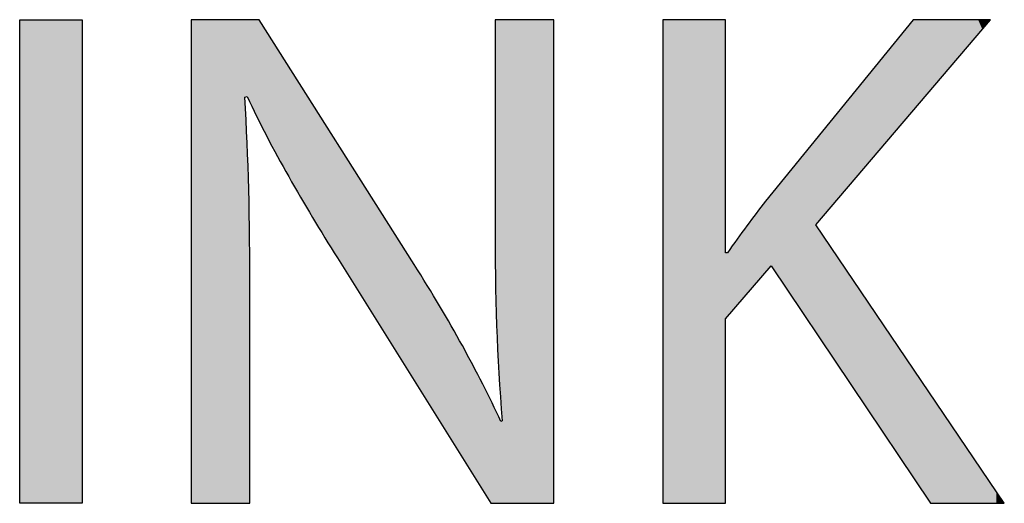
# Model space of a CAD drawing. Extents: x -19.9 to 25, y -2.2 to 13.2.
# Drawn here: x 22.3 to 25, y 4 to 5.3 of the extents above; entities that cross this region are included whole.
import ezdxf

# ---------------------------------------------------------------- set-up
doc = ezdxf.new("R2010")
doc.units = 0
doc.layers.get('0').update_dxf_attribs({"linetype": 'CONTINUOUS'})

# ---------------------------------------------------------------- blocks, each defined once
blk = doc.blocks.new('*U90')
at = {"color": 7}
for points in [[(22.2544, 4.0153), (22.2544, 5.3482), (22.4265, 4.0153)], [(22.4265, 4.0153), (22.2544, 5.3482), (22.4265, 5.3482)]]:
    blk.add_solid(points, dxfattribs=at)
blk = doc.blocks.new('*U91')
at = {"color": 7}
for points in [[(22.727, 4.0153), (22.727, 5.3482), (22.734, 4.0153)], [(22.734, 4.0153), (22.727, 5.3482), (22.734, 5.3482)], [(22.734, 4.0153), (22.734, 5.3482), (22.7351, 4.0153)], [(22.7351, 4.0153), (22.734, 5.3482), (22.7351, 5.3482)], [(22.7351, 4.0153), (22.7351, 5.3482), (22.7524, 4.0153)], [(22.7524, 4.0153), (22.7351, 5.3482), (22.7524, 5.3482)], [(22.7524, 4.0153), (22.7524, 5.3482), (22.7564, 4.0153)], [(22.7564, 4.0153), (22.7524, 5.3482), (22.7564, 5.3482)], [(22.7564, 4.0153), (22.7564, 5.3482), (22.8081, 4.0153)], [(22.8081, 4.0153), (22.7564, 5.3482), (22.8081, 5.3482)], [(22.8081, 4.0153), (22.8081, 5.3482), (22.8209, 4.0153)], [(22.8209, 4.0153), (22.8081, 5.3482), (22.8209, 5.3482)], [(22.8209, 4.0153), (22.8209, 5.3482), (22.8638, 4.0153)], [(22.8638, 4.0153), (22.8209, 5.3482), (22.8638, 5.3482)], [(22.8638, 4.0153), (22.8638, 5.3482), (22.8753, 4.0153)], [(22.8753, 4.0153), (22.8638, 5.3482), (22.8753, 5.3482)], [(22.8753, 5.1346), (22.8753, 5.3482), (22.8813, 5.1366)], [(22.8813, 5.1366), (22.8753, 5.3482), (22.8813, 5.3482)], [(22.8813, 5.1366), (22.8813, 5.3482), (22.8822, 5.1347)], [(22.8822, 5.1347), (22.8813, 5.3482), (22.8822, 5.3482)], [(22.8822, 5.1347), (22.8822, 5.3482), (22.8855, 5.128)], [(22.8855, 5.128), (22.8822, 5.3482), (22.8855, 5.3482)], [(22.8855, 5.128), (22.8855, 5.3482), (22.886, 5.1271)], [(22.886, 5.1271), (22.8855, 5.3482), (22.886, 5.3482)], [(22.886, 5.1271), (22.886, 5.3482), (22.8884, 5.1222)], [(22.8884, 5.1222), (22.886, 5.3482), (22.8884, 5.3482)], [(22.8884, 5.1222), (22.8884, 5.3482), (22.8892, 5.1206)], [(22.8892, 5.1206), (22.8884, 5.3482), (22.8892, 5.3482)], [(22.8892, 5.1206), (22.8892, 5.3482), (22.9068, 5.085)], [(22.9068, 5.085), (22.8892, 5.3482), (22.9068, 5.3482)], [(22.9068, 5.085), (22.9068, 5.3482), (22.9149, 5.0687)], [(22.9149, 5.0687), (22.9068, 5.3482), (22.9149, 5.3482)], [(22.9149, 5.0687), (22.9149, 5.3482), (22.9197, 5.059)], [(22.9197, 5.059), (22.9149, 5.3482), (22.9197, 5.3406)], [(22.9197, 5.059), (22.9197, 5.3406), (22.9332, 5.0316)], [(22.9332, 5.0316), (22.9197, 5.3406), (22.9332, 5.3192)], [(23.5655, 4.7905), (23.5655, 5.3482), (23.5663, 4.6423)], [(23.5663, 4.6423), (23.5655, 5.3482), (23.5663, 5.3482)], [(23.5663, 4.6423), (23.5663, 5.3482), (23.5694, 4.5055)], [(23.5694, 4.5055), (23.5663, 5.3482), (23.5694, 5.3482)], [(23.5694, 4.5055), (23.5694, 5.3482), (23.5724, 4.4555)], [(23.5724, 4.4555), (23.5694, 5.3482), (23.5724, 5.3482)], [(23.5724, 4.4555), (23.5724, 5.3482), (23.5808, 4.3165)], [(23.5808, 4.3165), (23.5724, 5.3482), (23.5808, 5.3482)], [(23.5808, 4.3165), (23.5808, 5.3482), (23.5813, 4.3083)], [(23.5813, 4.3083), (23.5808, 5.3482), (23.5813, 5.3482)], [(23.5813, 4.3083), (23.5813, 5.3482), (23.5852, 4.2427)], [(23.5852, 4.2427), (23.5813, 5.3482), (23.5852, 5.3482)], [(23.5852, 4.0153), (23.5852, 5.3482), (23.5908, 4.0153)], [(23.5908, 4.0153), (23.5852, 5.3482), (23.5908, 5.3482)], [(23.5908, 4.0153), (23.5908, 5.3482), (23.6406, 4.0153)], [(23.6406, 4.0153), (23.5908, 5.3482), (23.6406, 5.3482)], [(23.6406, 4.0153), (23.6406, 5.3482), (23.6466, 4.0153)], [(23.6466, 4.0153), (23.6406, 5.3482), (23.6466, 5.3482)], [(23.6466, 4.0153), (23.6466, 5.3482), (23.7004, 4.0153)], [(23.7004, 4.0153), (23.6466, 5.3482), (23.7004, 5.3482)], [(23.7004, 4.0153), (23.7004, 5.3482), (23.7023, 4.0153)], [(23.7023, 4.0153), (23.7004, 5.3482), (23.7023, 5.3482)], [(23.7023, 4.0153), (23.7023, 5.3482), (23.7202, 4.0153)], [(23.7202, 4.0153), (23.7023, 5.3482), (23.7202, 5.3482)], [(23.7202, 4.0153), (23.7202, 5.3482), (23.7207, 4.0153)], [(23.7207, 4.0153), (23.7202, 5.3482), (23.7207, 5.3482)], [(23.7207, 4.0153), (23.7207, 5.3482), (23.7276, 4.0153)], [(23.7276, 4.0153), (23.7207, 5.3482), (23.7276, 5.3482)], [(22.9332, 5.0316), (22.9332, 5.3192), (22.9355, 5.027)], [(22.9355, 5.027), (22.9332, 5.3192), (22.9355, 5.3156)], [(22.9355, 5.027), (22.9355, 5.3156), (22.9543, 4.9925)], [(22.9543, 4.9925), (22.9355, 5.3156), (22.9543, 5.2859)], [(22.9543, 4.9925), (22.9543, 5.2859), (22.9816, 4.9424)], [(22.9816, 4.9424), (22.9543, 5.2859), (22.9816, 5.2428)], [(22.9816, 4.9424), (22.9816, 5.2428), (22.9962, 4.9156)], [(22.9962, 4.9156), (22.9816, 5.2428), (22.9962, 5.2198)], [(22.9962, 4.9156), (22.9962, 5.2198), (23.0139, 4.886)], [(23.0139, 4.886), (22.9962, 5.2198), (23.0139, 5.1918)], [(23.0139, 4.886), (23.0139, 5.1918), (23.05, 4.8258)], [(23.05, 4.8258), (23.0139, 5.1918), (23.05, 5.1348)], [(22.8753, 4.0153), (22.8753, 5.1346), (22.8813, 4.0153)], [(22.8813, 4.0153), (22.8753, 5.1346), (22.8813, 4.9922)], [(23.05, 4.8258), (23.05, 5.1348), (23.1284, 4.6949)], [(23.1284, 4.6949), (23.05, 5.1348), (23.1284, 5.011)], [(23.1284, 4.6949), (23.1284, 5.011), (23.1304, 4.6916)], [(23.1304, 4.6916), (23.1284, 5.011), (23.1304, 5.0079)], [(23.1304, 4.6916), (23.1304, 5.0079), (23.1352, 4.684)], [(23.1352, 4.684), (23.1304, 5.0079), (23.1352, 5.0004)], [(23.1352, 4.684), (23.1352, 5.0004), (23.1486, 4.6626)], [(23.1486, 4.6626), (23.1352, 5.0004), (23.1486, 4.9792)], [(22.8813, 4.0153), (22.8813, 4.9922), (22.8822, 4.0153)], [(22.8822, 4.0153), (22.8813, 4.9922), (22.8822, 4.9697)], [(22.8822, 4.0153), (22.8822, 4.9697), (22.8855, 4.0153)], [(22.8855, 4.0153), (22.8822, 4.9697), (22.8855, 4.8901)], [(23.1486, 4.6626), (23.1486, 4.9792), (23.1695, 4.6292)], [(23.1695, 4.6292), (23.1486, 4.9792), (23.1695, 4.9462)], [(23.1695, 4.6292), (23.1695, 4.9462), (23.1965, 4.586)], [(23.1965, 4.586), (23.1695, 4.9462), (23.1965, 4.9035)], [(22.8855, 4.0153), (22.8855, 4.8901), (22.886, 4.0153)], [(22.886, 4.0153), (22.8855, 4.8901), (22.886, 4.8797)], [(23.1965, 4.586), (23.1965, 4.9035), (23.2069, 4.5695)], [(23.2069, 4.5695), (23.1965, 4.9035), (23.2069, 4.8872)], [(23.2069, 4.5695), (23.2069, 4.8872), (23.2286, 4.5348)], [(23.2286, 4.5348), (23.2069, 4.8872), (23.2286, 4.8529)], [(22.886, 4.0153), (22.886, 4.8797), (22.8884, 4.0153)], [(22.8884, 4.0153), (22.886, 4.8797), (22.8884, 4.7405)], [(23.2286, 4.5348), (23.2286, 4.8529), (23.2429, 4.5118)], [(23.2429, 4.5118), (23.2286, 4.8529), (23.2429, 4.8302)], [(23.2429, 4.5118), (23.2429, 4.8302), (23.2643, 4.4776)], [(23.2643, 4.4776), (23.2429, 4.8302), (23.2643, 4.7965)], [(23.2643, 4.4776), (23.2643, 4.7965), (23.2753, 4.4602)], [(23.2753, 4.4602), (23.2643, 4.7965), (23.2753, 4.7792)], [(23.2753, 4.4602), (23.2753, 4.7792), (23.3026, 4.4165)], [(23.3026, 4.4165), (23.2753, 4.7792), (23.3026, 4.7361)], [(22.8884, 4.0153), (22.8884, 4.7405), (22.8892, 4.0153)], [(22.8892, 4.0153), (22.8884, 4.7405), (22.8892, 4.5849)], [(23.3026, 4.4165), (23.3026, 4.7361), (23.3237, 4.3828)], [(23.3237, 4.3828), (23.3026, 4.7361), (23.3237, 4.7028)], [(23.3237, 4.3828), (23.3237, 4.7028), (23.3372, 4.3612)], [(23.3372, 4.3612), (23.3237, 4.7028), (23.3372, 4.6814)], [(23.3372, 4.3612), (23.3372, 4.6814), (23.342, 4.3535)], [(23.342, 4.3535), (23.3372, 4.6814), (23.342, 4.6738)], [(23.342, 4.3535), (23.342, 4.6738), (23.342, 4.3535)], [(23.342, 4.3535), (23.342, 4.6738), (23.342, 4.6738)], [(23.342, 4.3535), (23.342, 4.6738), (23.4122, 4.2413)], [(23.4122, 4.2413), (23.342, 4.6738), (23.4122, 4.5594)], [(23.4122, 4.2413), (23.4122, 4.5594), (23.4197, 4.2293)], [(23.4197, 4.2293), (23.4122, 4.5594), (23.4197, 4.5464)], [(23.4197, 4.2293), (23.4197, 4.5464), (23.4555, 4.1722)], [(23.4555, 4.1722), (23.4197, 4.5464), (23.4555, 4.484)], [(23.4555, 4.1722), (23.4555, 4.484), (23.475, 4.141)], [(23.475, 4.141), (23.4555, 4.484), (23.475, 4.4499)], [(23.475, 4.141), (23.475, 4.4499), (23.4875, 4.121)], [(23.4875, 4.121), (23.475, 4.4499), (23.4875, 4.4263)], [(23.4875, 4.121), (23.4875, 4.4263), (23.5146, 4.0777)], [(23.5146, 4.0777), (23.4875, 4.4263), (23.5146, 4.3753)], [(23.5146, 4.0777), (23.5146, 4.3753), (23.5311, 4.0513)], [(23.5311, 4.0513), (23.5146, 4.3753), (23.5311, 4.344)], [(23.5311, 4.0513), (23.5311, 4.344), (23.5354, 4.0444)], [(23.5354, 4.0444), (23.5311, 4.344), (23.5354, 4.3351)], [(23.5354, 4.0444), (23.5354, 4.3351), (23.5489, 4.0229)], [(23.5489, 4.0229), (23.5354, 4.3351), (23.5489, 4.3075)], [(23.5489, 4.0229), (23.5489, 4.3075), (23.5536, 4.0153)], [(23.5536, 4.0153), (23.5489, 4.3075), (23.5536, 4.2977)], [(23.5536, 4.0153), (23.5536, 4.2977), (23.5611, 4.0153)], [(23.5611, 4.0153), (23.5536, 4.2977), (23.5611, 4.2823)], [(23.5611, 4.0153), (23.5611, 4.2823), (23.5655, 4.0153)], [(23.5655, 4.0153), (23.5611, 4.2823), (23.5655, 4.2733)], [(23.5655, 4.0153), (23.5655, 4.2733), (23.5663, 4.0153)], [(23.5663, 4.0153), (23.5655, 4.2733), (23.5663, 4.2716)], [(23.5663, 4.0153), (23.5663, 4.2716), (23.5694, 4.0153)], [(23.5694, 4.0153), (23.5663, 4.2716), (23.5694, 4.2652)], [(23.5694, 4.0153), (23.5694, 4.2652), (23.5724, 4.0153)], [(23.5724, 4.0153), (23.5694, 4.2652), (23.5724, 4.259)], [(23.5724, 4.0153), (23.5724, 4.259), (23.5808, 4.0153)], [(23.5808, 4.0153), (23.5724, 4.259), (23.5808, 4.2418)], [(23.5808, 4.0153), (23.5808, 4.2418), (23.5813, 4.0153)], [(23.5813, 4.0153), (23.5808, 4.2418), (23.5813, 4.2408)], [(23.5852, 4.0153), (23.5813, 4.2408), (23.5852, 4.2427)], [(23.5813, 4.0153), (23.5813, 4.2408), (23.5852, 4.0153)]]:
    blk.add_solid(points, dxfattribs=at)
blk = doc.blocks.new('*U92')
at = {"color": 7}
for points in [[(24.0281, 4.0163), (24.0281, 5.3482), (24.0324, 4.0153)], [(24.0324, 4.0153), (24.0281, 5.3482), (24.0324, 5.3482)], [(24.0324, 4.0153), (24.0324, 5.3482), (24.0339, 4.0153)], [(24.0339, 4.0153), (24.0324, 5.3482), (24.0339, 5.3482)], [(24.0339, 4.0153), (24.0339, 5.3482), (24.0465, 4.0153)], [(24.0465, 4.0153), (24.0339, 5.3482), (24.0465, 5.3482)], [(24.0465, 4.0153), (24.0465, 5.3482), (24.0492, 4.0153)], [(24.0492, 4.0153), (24.0465, 5.3482), (24.0492, 5.3482)], [(24.0492, 4.0153), (24.0492, 5.3482), (24.068, 4.0153)], [(24.068, 4.0153), (24.0492, 5.3482), (24.068, 5.3482)], [(24.068, 4.0153), (24.068, 5.3482), (24.0981, 4.0153)], [(24.0981, 4.0153), (24.068, 5.3482), (24.0981, 5.3482)], [(24.0981, 4.0153), (24.0981, 5.3482), (24.1532, 4.0153)], [(24.1532, 4.0153), (24.0981, 5.3482), (24.1532, 5.3482)], [(24.1532, 4.0153), (24.1532, 5.3482), (24.1733, 4.0153)], [(24.1733, 4.0153), (24.1532, 5.3482), (24.1733, 5.3482)], [(24.1733, 4.0153), (24.1733, 5.3482), (24.1762, 4.0153)], [(24.1762, 4.0153), (24.1733, 5.3482), (24.1762, 5.3482)], [(24.1762, 4.0153), (24.1762, 5.3482), (24.1909, 4.0153)], [(24.1909, 4.0153), (24.1762, 5.3482), (24.1909, 5.3482)], [(24.1909, 4.0153), (24.1909, 5.3482), (24.1928, 4.0153)], [(24.1928, 4.0153), (24.1909, 5.3482), (24.1928, 5.3482)], [(24.1928, 4.0153), (24.1928, 5.3482), (24.1997, 4.0153)], [(24.1997, 4.0153), (24.1928, 5.3482), (24.1997, 5.3482)], [(24.1997, 4.0153), (24.1997, 5.3482), (24.2, 4.0159)], [(24.2, 4.0159), (24.1997, 5.3482), (24.2, 5.3482)], [(24.2, 4.0159), (24.2, 5.3482), (24.2002, 4.0162)], [(24.2002, 4.0162), (24.2, 5.3482), (24.2002, 5.3453)], [(24.6986, 5.0748), (24.6807, 5.302), (24.6986, 5.324)], [(24.701, 5.0775), (24.6986, 5.324), (24.701, 5.3269)], [(24.6986, 5.0748), (24.6986, 5.324), (24.701, 5.0775)], [(24.7112, 5.0895), (24.701, 5.3269), (24.7112, 5.3395)], [(24.701, 5.0775), (24.701, 5.3269), (24.7112, 5.0895)], [(24.7176, 5.0971), (24.7112, 5.3395), (24.7176, 5.3473)], [(24.7112, 5.0895), (24.7112, 5.3395), (24.7176, 5.0971)], [(24.7189, 5.0985), (24.7176, 5.3473), (24.7189, 5.3482)], [(24.7176, 5.0971), (24.7176, 5.3473), (24.7189, 5.0985)], [(24.7189, 5.0985), (24.7189, 5.3482), (24.7244, 5.105)], [(24.7244, 5.105), (24.7189, 5.3482), (24.7244, 5.3482)], [(24.7244, 5.105), (24.7244, 5.3482), (24.7252, 5.106)], [(24.7252, 5.106), (24.7244, 5.3482), (24.7252, 5.3482)], [(24.7252, 5.106), (24.7252, 5.3482), (24.7298, 5.1113)], [(24.7298, 5.1113), (24.7252, 5.3482), (24.7298, 5.3482)], [(24.7298, 5.1113), (24.7298, 5.3482), (24.7446, 5.1286)], [(24.7446, 5.1286), (24.7298, 5.3482), (24.7446, 5.3482)], [(24.7446, 5.1286), (24.7446, 5.3482), (24.7458, 5.1301)], [(24.7458, 5.1301), (24.7446, 5.3482), (24.7458, 5.3482)], [(24.7458, 5.1301), (24.7458, 5.3482), (24.7516, 5.1369)], [(24.7516, 5.1369), (24.7458, 5.3482), (24.7516, 5.3482)], [(24.7516, 5.1369), (24.7516, 5.3482), (24.7581, 5.1445)], [(24.7581, 5.1445), (24.7516, 5.3482), (24.7581, 5.3482)], [(24.7581, 5.1445), (24.7581, 5.3482), (24.765, 5.1526)], [(24.765, 5.1526), (24.7581, 5.3482), (24.765, 5.3482)], [(24.765, 5.1526), (24.765, 5.3482), (24.7663, 5.1541)], [(24.7663, 5.1541), (24.765, 5.3482), (24.7663, 5.3482)], [(24.7663, 5.1541), (24.7663, 5.3482), (24.7767, 5.1663)], [(24.7767, 5.1663), (24.7663, 5.3482), (24.7767, 5.3482)], [(24.7767, 5.1663), (24.7767, 5.3482), (24.7976, 5.1908)], [(24.7976, 5.1908), (24.7767, 5.3482), (24.7976, 5.3482)], [(24.7976, 5.1908), (24.7976, 5.3482), (24.8, 5.1936)], [(24.8, 5.1936), (24.7976, 5.3482), (24.8, 5.3482)], [(24.8, 5.1936), (24.8, 5.3482), (24.8151, 5.2113)], [(24.8151, 5.2113), (24.8, 5.3482), (24.8151, 5.3482)], [(24.8151, 5.2113), (24.8151, 5.3482), (24.8273, 5.2256)], [(24.8273, 5.2256), (24.8151, 5.3482), (24.8273, 5.3482)], [(24.8273, 5.2256), (24.8273, 5.3482), (24.8342, 5.2337)], [(24.8342, 5.2337), (24.8273, 5.3482), (24.8342, 5.3482)], [(24.8342, 5.2337), (24.8342, 5.3482), (24.858, 5.2616)], [(24.858, 5.2616), (24.8342, 5.3482), (24.858, 5.3482)], [(24.858, 5.2616), (24.858, 5.3482), (24.8642, 5.2688)], [(24.8642, 5.2688), (24.858, 5.3482), (24.8642, 5.3482)], [(24.8642, 5.2688), (24.8642, 5.3482), (24.8648, 5.2695)], [(24.8648, 5.2695), (24.8642, 5.3482), (24.8648, 5.3482)], [(24.8648, 5.2695), (24.8648, 5.3482), (24.8823, 5.2901)], [(24.8823, 5.2901), (24.8648, 5.3482), (24.8823, 5.3482)], [(24.8823, 5.2901), (24.8823, 5.3482), (24.8907, 5.2999)], [(24.8907, 5.2999), (24.8823, 5.3482), (24.8907, 5.3482)], [(24.8907, 5.2999), (24.8907, 5.3482), (24.8971, 5.3074)], [(24.8971, 5.3074), (24.8907, 5.3482), (24.8971, 5.3482)], [(24.8971, 5.3074), (24.8971, 5.3482), (24.909, 5.3214)], [(24.909, 5.3214), (24.8971, 5.3482), (24.909, 5.3482)], [(24.909, 5.3214), (24.909, 5.3482), (24.9111, 5.3239)], [(24.9111, 5.3239), (24.909, 5.3482), (24.9111, 5.3482)], [(24.9111, 5.3239), (24.9111, 5.3482), (24.9222, 5.3368)], [(24.9222, 5.3368), (24.9111, 5.3482), (24.9222, 5.3482)], [(24.9222, 5.3368), (24.9222, 5.3482), (24.925, 5.3402)], [(24.925, 5.3402), (24.9222, 5.3482), (24.925, 5.3482)], [(24.925, 5.3402), (24.925, 5.3482), (24.9251, 5.3402)], [(24.9251, 5.3402), (24.925, 5.3482), (24.9251, 5.3482)], [(24.9251, 5.3402), (24.9251, 5.3482), (24.9266, 5.342)], [(24.9266, 5.342), (24.9251, 5.3482), (24.9266, 5.3482)], [(24.9266, 5.342), (24.9266, 5.3482), (24.9315, 5.3477)], [(24.6807, 5.0538), (24.6726, 5.2921), (24.6807, 5.302)], [(24.6807, 5.0538), (24.6807, 5.302), (24.6986, 5.0748)], [(24.6582, 5.0274), (24.6456, 5.2589), (24.6582, 5.2743)], [(24.6609, 5.0305), (24.6582, 5.2743), (24.6609, 5.2777)], [(24.6582, 5.0274), (24.6582, 5.2743), (24.6609, 5.0305)], [(24.6726, 5.0443), (24.6609, 5.2777), (24.6726, 5.2921)], [(24.6609, 5.0305), (24.6609, 5.2777), (24.6726, 5.0443)], [(24.6726, 5.0443), (24.6726, 5.2921), (24.6807, 5.0538)], [(24.6319, 4.9966), (24.6072, 5.2118), (24.6319, 5.2421)], [(24.6456, 5.0126), (24.6319, 5.2421), (24.6456, 5.2589)], [(24.6319, 4.9966), (24.6319, 5.2421), (24.6456, 5.0126)], [(24.6456, 5.0126), (24.6456, 5.2589), (24.6582, 5.0274)], [(24.6072, 4.9677), (24.5806, 5.179), (24.6072, 5.2118)], [(24.6072, 4.9677), (24.6072, 5.2118), (24.6319, 4.9966)], [(24.5711, 4.9253), (24.5447, 5.135), (24.5711, 5.1674)], [(24.5712, 4.9255), (24.5711, 5.1674), (24.5712, 5.1675)], [(24.5711, 4.9253), (24.5711, 5.1674), (24.5712, 4.9255)], [(24.5806, 4.9364), (24.5712, 5.1675), (24.5806, 5.179)], [(24.5712, 4.9255), (24.5712, 5.1675), (24.5806, 4.9364)], [(24.5806, 4.9364), (24.5806, 5.179), (24.6072, 4.9677)], [(24.5447, 4.8944), (24.5378, 5.1265), (24.5447, 5.135)], [(24.5447, 4.8944), (24.5447, 5.135), (24.5711, 4.9253)], [(24.5378, 4.8863), (24.5131, 5.0962), (24.5378, 5.1265)], [(24.5378, 4.8863), (24.5378, 5.1265), (24.5447, 4.8944)], [(24.5085, 4.8519), (24.4867, 5.0638), (24.5085, 5.0905)], [(24.5131, 4.8573), (24.5085, 5.0905), (24.5131, 5.0962)], [(24.5085, 4.8519), (24.5085, 5.0905), (24.5131, 4.8573)], [(24.5131, 4.8573), (24.5131, 5.0962), (24.5378, 4.8863)], [(24.484, 4.8233), (24.4666, 5.0391), (24.484, 5.0605)], [(24.4867, 4.8264), (24.484, 5.0605), (24.4867, 5.0638)], [(24.484, 4.8233), (24.484, 5.0605), (24.4867, 4.8264)], [(24.4867, 4.8264), (24.4867, 5.0638), (24.5085, 4.8519)], [(24.4535, 4.7875), (24.4493, 5.0178), (24.4535, 5.023)], [(24.4538, 4.7879), (24.4535, 5.023), (24.4538, 5.0234)], [(24.4535, 4.7875), (24.4535, 5.023), (24.4538, 4.7879)], [(24.4654, 4.8014), (24.4538, 5.0234), (24.4654, 5.0376)], [(24.4538, 4.7879), (24.4538, 5.0234), (24.4654, 4.8014)], [(24.4656, 4.8017), (24.4654, 5.0376), (24.4656, 5.0379)], [(24.4654, 4.8014), (24.4654, 5.0376), (24.4656, 4.8017)], [(24.4666, 4.8029), (24.4656, 5.0379), (24.4666, 5.0391)], [(24.4656, 4.8017), (24.4656, 5.0379), (24.4666, 4.8029)], [(24.4666, 4.8029), (24.4666, 5.0391), (24.484, 4.8233)], [(24.4398, 4.5013), (24.4032, 4.9612), (24.4398, 5.0061)], [(24.4493, 4.4871), (24.4398, 5.0061), (24.4493, 5.0178)], [(24.4398, 4.5013), (24.4398, 5.0061), (24.4493, 4.4871)], [(24.4493, 4.7826), (24.4493, 5.0178), (24.4535, 4.7875)], [(24.4032, 4.5559), (24.3819, 4.935), (24.4032, 4.9612)], [(24.4032, 4.5559), (24.4032, 4.9612), (24.4398, 4.5013)], [(24.3771, 4.5948), (24.3576, 4.9052), (24.3771, 4.9291)], [(24.3819, 4.5877), (24.3771, 4.9291), (24.3819, 4.935)], [(24.3771, 4.5948), (24.3771, 4.9291), (24.3819, 4.5877)], [(24.3819, 4.5877), (24.3819, 4.935), (24.4032, 4.5559)], [(24.3555, 4.6269), (24.3394, 4.8828), (24.3555, 4.9026)], [(24.3576, 4.6238), (24.3555, 4.9026), (24.3576, 4.9052)], [(24.3555, 4.6269), (24.3555, 4.9026), (24.3576, 4.6238)], [(24.3576, 4.6238), (24.3576, 4.9052), (24.3771, 4.5948)], [(24.3227, 4.6652), (24.3168, 4.8551), (24.3227, 4.8623)], [(24.3253, 4.6682), (24.3227, 4.8623), (24.3253, 4.8655)], [(24.3227, 4.6652), (24.3227, 4.8623), (24.3253, 4.6682)], [(24.3267, 4.6699), (24.3253, 4.8655), (24.3267, 4.8672)], [(24.3253, 4.6682), (24.3253, 4.8655), (24.3267, 4.6699)], [(24.3295, 4.6657), (24.3267, 4.8672), (24.3295, 4.8707)], [(24.3267, 4.6699), (24.3267, 4.8672), (24.3295, 4.6657)], [(24.3376, 4.6536), (24.3295, 4.8707), (24.3376, 4.8807)], [(24.3295, 4.6657), (24.3295, 4.8707), (24.3376, 4.6536)], [(24.3394, 4.651), (24.3376, 4.8807), (24.3394, 4.8828)], [(24.3376, 4.6536), (24.3376, 4.8807), (24.3394, 4.651)], [(24.3394, 4.651), (24.3394, 4.8828), (24.3555, 4.6269)], [(24.3023, 4.6417), (24.2634, 4.7852), (24.3023, 4.8367)], [(24.3046, 4.6443), (24.3023, 4.8367), (24.3046, 4.8396)], [(24.3023, 4.6417), (24.3023, 4.8367), (24.3046, 4.6443)], [(24.3135, 4.6546), (24.3046, 4.8396), (24.3135, 4.851)], [(24.3046, 4.6443), (24.3046, 4.8396), (24.3135, 4.6546)], [(24.3168, 4.6584), (24.3135, 4.851), (24.3168, 4.8551)], [(24.3135, 4.6546), (24.3135, 4.851), (24.3168, 4.6584)], [(24.3168, 4.6584), (24.3168, 4.8551), (24.3227, 4.6652)], [(24.2592, 4.5919), (24.2246, 4.7315), (24.2592, 4.7796)], [(24.2634, 4.5967), (24.2592, 4.7796), (24.2634, 4.7852)], [(24.2592, 4.5919), (24.2592, 4.7796), (24.2634, 4.5967)], [(24.2634, 4.5967), (24.2634, 4.7852), (24.3023, 4.6417)], [(24.4493, 4.4871), (24.4493, 4.7826), (24.4535, 4.4809)], [(24.4535, 4.4809), (24.4493, 4.7826), (24.4535, 4.7764)], [(24.4535, 4.4809), (24.4535, 4.7764), (24.4538, 4.4804)], [(24.4538, 4.4804), (24.4535, 4.7764), (24.4538, 4.776)], [(24.4538, 4.4804), (24.4538, 4.776), (24.4654, 4.4631)], [(24.4654, 4.4631), (24.4538, 4.776), (24.4654, 4.7589)], [(24.4654, 4.4631), (24.4654, 4.7589), (24.4656, 4.4628)], [(24.4656, 4.4628), (24.4654, 4.7589), (24.4656, 4.7585)], [(24.4656, 4.4628), (24.4656, 4.7585), (24.4666, 4.4613)], [(24.4666, 4.4613), (24.4656, 4.7585), (24.4666, 4.7571)], [(24.4666, 4.4613), (24.4666, 4.7571), (24.484, 4.4353)], [(24.484, 4.4353), (24.4666, 4.7571), (24.484, 4.7314)], [(24.2246, 4.5518), (24.2128, 4.7151), (24.2246, 4.7315)], [(24.2246, 4.5518), (24.2246, 4.7315), (24.2592, 4.5919)], [(24.484, 4.4353), (24.484, 4.7314), (24.4867, 4.4313)], [(24.4867, 4.4313), (24.484, 4.7314), (24.4867, 4.7274)], [(24.4867, 4.4313), (24.4867, 4.7274), (24.5085, 4.3989)], [(24.5085, 4.3989), (24.4867, 4.7274), (24.5085, 4.6953)], [(24.2002, 4.5203), (24.2002, 4.7073), (24.2007, 4.5222)], [(24.2007, 4.5222), (24.2002, 4.7073), (24.2007, 4.7055)], [(24.2007, 4.5222), (24.2007, 4.7055), (24.2016, 4.5252)], [(24.2016, 4.5252), (24.2007, 4.7055), (24.2016, 4.7055)], [(24.2016, 4.5252), (24.2016, 4.7055), (24.2042, 4.5282)], [(24.2042, 4.5282), (24.2016, 4.7055), (24.2042, 4.7055)], [(24.2042, 4.5282), (24.2042, 4.7055), (24.2057, 4.5299)], [(24.2057, 4.5299), (24.2042, 4.7055), (24.2057, 4.7055)], [(24.2057, 4.5299), (24.2057, 4.7055), (24.2061, 4.5304)], [(24.2061, 4.5304), (24.2057, 4.7055), (24.2061, 4.7055)], [(24.2069, 4.5314), (24.2061, 4.7055), (24.2069, 4.7067)], [(24.2061, 4.5304), (24.2061, 4.7055), (24.2069, 4.5314)], [(24.2101, 4.535), (24.2069, 4.7067), (24.2101, 4.7112)], [(24.2069, 4.5314), (24.2069, 4.7067), (24.2101, 4.535)], [(24.2128, 4.5381), (24.2101, 4.7112), (24.2128, 4.7151)], [(24.2101, 4.535), (24.2101, 4.7112), (24.2128, 4.5381)], [(24.2128, 4.5381), (24.2128, 4.7151), (24.2246, 4.5518)], [(24.5085, 4.3989), (24.5085, 4.6953), (24.5131, 4.392)], [(24.5131, 4.392), (24.5085, 4.6953), (24.5131, 4.6885)], [(24.5131, 4.392), (24.5131, 4.6885), (24.5378, 4.3551)], [(24.5378, 4.3551), (24.5131, 4.6885), (24.5378, 4.652)], [(24.5378, 4.3551), (24.5378, 4.652), (24.5447, 4.3449)], [(24.5447, 4.3449), (24.5378, 4.652), (24.5447, 4.6419)], [(24.5447, 4.3449), (24.5447, 4.6419), (24.5711, 4.3055)], [(24.5711, 4.3055), (24.5447, 4.6419), (24.5711, 4.603)], [(24.5711, 4.3055), (24.5711, 4.603), (24.5712, 4.3054)], [(24.5712, 4.3054), (24.5711, 4.603), (24.5712, 4.6028)], [(24.5712, 4.3054), (24.5712, 4.6028), (24.5806, 4.2914)], [(24.5806, 4.2914), (24.5712, 4.6028), (24.5806, 4.589)], [(24.5806, 4.2914), (24.5806, 4.589), (24.6072, 4.2516)], [(24.6072, 4.2516), (24.5806, 4.589), (24.6072, 4.5496)], [(24.6072, 4.2516), (24.6072, 4.5496), (24.6319, 4.2149)], [(24.6319, 4.2149), (24.6072, 4.5496), (24.6319, 4.5133)], [(24.6319, 4.2149), (24.6319, 4.5133), (24.6456, 4.1945)], [(24.6456, 4.1945), (24.6319, 4.5133), (24.6456, 4.4931)], [(24.6456, 4.1945), (24.6456, 4.4931), (24.6582, 4.1757)], [(24.6582, 4.1757), (24.6456, 4.4931), (24.6582, 4.4745)], [(24.6582, 4.1757), (24.6582, 4.4745), (24.6609, 4.1717)], [(24.6609, 4.1717), (24.6582, 4.4745), (24.6609, 4.4705)], [(24.6609, 4.1717), (24.6609, 4.4705), (24.6726, 4.1541)], [(24.6726, 4.1541), (24.6609, 4.4705), (24.6726, 4.4532)], [(24.6726, 4.1541), (24.6726, 4.4532), (24.6807, 4.1421)], [(24.6807, 4.1421), (24.6726, 4.4532), (24.6807, 4.4413)], [(24.6807, 4.1421), (24.6807, 4.4413), (24.6986, 4.1154)], [(24.6986, 4.1154), (24.6807, 4.4413), (24.6986, 4.4148)], [(24.6986, 4.1154), (24.6986, 4.4148), (24.701, 4.1119)], [(24.701, 4.1119), (24.6986, 4.4148), (24.701, 4.4114)], [(24.701, 4.1119), (24.701, 4.4114), (24.7112, 4.0966)], [(24.7112, 4.0966), (24.701, 4.4114), (24.7112, 4.3963)], [(24.7112, 4.0966), (24.7112, 4.3963), (24.7176, 4.0871)], [(24.7176, 4.0871), (24.7112, 4.3963), (24.7176, 4.3868)], [(24.7176, 4.0871), (24.7176, 4.3868), (24.7189, 4.0852)], [(24.7189, 4.0852), (24.7176, 4.3868), (24.7189, 4.3849)], [(24.7189, 4.0852), (24.7189, 4.3849), (24.7244, 4.0769)], [(24.7244, 4.0769), (24.7189, 4.3849), (24.7244, 4.3768)], [(24.7244, 4.0769), (24.7244, 4.3768), (24.7252, 4.0757)], [(24.7252, 4.0757), (24.7244, 4.3768), (24.7252, 4.3756)], [(24.7252, 4.0757), (24.7252, 4.3756), (24.7298, 4.069)], [(24.7298, 4.069), (24.7252, 4.3756), (24.7298, 4.3689)], [(24.7298, 4.069), (24.7298, 4.3689), (24.7446, 4.0469)], [(24.7446, 4.0469), (24.7298, 4.3689), (24.7446, 4.347)], [(24.7446, 4.0469), (24.7446, 4.347), (24.7458, 4.045)], [(24.7458, 4.045), (24.7446, 4.347), (24.7458, 4.3452)], [(24.7458, 4.045), (24.7458, 4.3452), (24.7516, 4.0363)], [(24.7516, 4.0363), (24.7458, 4.3452), (24.7516, 4.3366)], [(24.7516, 4.0363), (24.7516, 4.3366), (24.7581, 4.0267)], [(24.7581, 4.0267), (24.7516, 4.3366), (24.7581, 4.3271)], [(24.7581, 4.0267), (24.7581, 4.3271), (24.765, 4.0164)], [(24.765, 4.0164), (24.7581, 4.3271), (24.765, 4.3169)], [(24.765, 4.0164), (24.765, 4.3169), (24.7663, 4.0153)], [(24.7663, 4.0153), (24.765, 4.3169), (24.7663, 4.3149)], [(24.7663, 4.0153), (24.7663, 4.3149), (24.7767, 4.0153)], [(24.7767, 4.0153), (24.7663, 4.3149), (24.7767, 4.2997)], [(24.7767, 4.0153), (24.7767, 4.2997), (24.7976, 4.0153)], [(24.7976, 4.0153), (24.7767, 4.2997), (24.7976, 4.2689)], [(24.7976, 4.0153), (24.7976, 4.2689), (24.8, 4.0153)], [(24.8, 4.0153), (24.7976, 4.2689), (24.8, 4.2653)], [(24.8, 4.0153), (24.8, 4.2653), (24.8151, 4.0153)], [(24.8151, 4.0153), (24.8, 4.2653), (24.8151, 4.243)], [(24.8151, 4.0153), (24.8151, 4.243), (24.8273, 4.0153)], [(24.8273, 4.0153), (24.8151, 4.243), (24.8273, 4.225)], [(24.8273, 4.0153), (24.8273, 4.225), (24.8342, 4.0153)], [(24.8342, 4.0153), (24.8273, 4.225), (24.8342, 4.2148)], [(24.8342, 4.0153), (24.8342, 4.2148), (24.858, 4.0153)], [(24.858, 4.0153), (24.8342, 4.2148), (24.858, 4.1796)], [(24.858, 4.0153), (24.858, 4.1796), (24.8642, 4.0153)], [(24.8642, 4.0153), (24.858, 4.1796), (24.8642, 4.1706)], [(24.8642, 4.0153), (24.8642, 4.1706), (24.8648, 4.0153)], [(24.8648, 4.0153), (24.8642, 4.1706), (24.8648, 4.1697)], [(24.8648, 4.0153), (24.8648, 4.1697), (24.8823, 4.0153)], [(24.8823, 4.0153), (24.8648, 4.1697), (24.8823, 4.1438)], [(24.8823, 4.0153), (24.8823, 4.1438), (24.8907, 4.0153)], [(24.8907, 4.0153), (24.8823, 4.1438), (24.8907, 4.1314)], [(24.8907, 4.0153), (24.8907, 4.1314), (24.8971, 4.0153)], [(24.8971, 4.0153), (24.8907, 4.1314), (24.8971, 4.122)], [(24.8971, 4.0153), (24.8971, 4.122), (24.909, 4.0153)], [(24.909, 4.0153), (24.8971, 4.122), (24.909, 4.1045)], [(24.909, 4.0153), (24.909, 4.1045), (24.9111, 4.0153)], [(24.9111, 4.0153), (24.909, 4.1045), (24.9111, 4.1013)], [(24.9111, 4.0153), (24.9111, 4.1013), (24.9222, 4.0153)], [(24.9222, 4.0153), (24.9111, 4.1013), (24.9222, 4.085)], [(24.9222, 4.0153), (24.9222, 4.085), (24.925, 4.0153)], [(24.925, 4.0153), (24.9222, 4.085), (24.925, 4.0808)], [(24.925, 4.0153), (24.925, 4.0808), (24.9251, 4.0153)], [(24.9251, 4.0153), (24.925, 4.0808), (24.9251, 4.0807)], [(24.9251, 4.0153), (24.9251, 4.0807), (24.9266, 4.0153)], [(24.9266, 4.0153), (24.9251, 4.0807), (24.9266, 4.0785)], [(24.9266, 4.0153), (24.9266, 4.0785), (24.9315, 4.0153)], [(24.9315, 4.0153), (24.9266, 4.0785), (24.9315, 4.0713)], [(24.9315, 4.0153), (24.9315, 4.0713), (24.9471, 4.0153)], [(24.9471, 4.0153), (24.9315, 4.0713), (24.9471, 4.0483)], [(24.9471, 4.0153), (24.9471, 4.0483), (24.9476, 4.0153)], [(24.9476, 4.0153), (24.9471, 4.0483), (24.9476, 4.0475)], [(24.9476, 4.0153), (24.9476, 4.0475), (24.9621, 4.0153)], [(24.9621, 4.0153), (24.9476, 4.0475), (24.9621, 4.0262)], [(24.9621, 4.0153), (24.9621, 4.0262), (24.9644, 4.0153)], [(24.9644, 4.0153), (24.9621, 4.0262), (24.9644, 4.0228)], [(24.9644, 4.0153), (24.9644, 4.0228), (24.969, 4.0159)]]:
    blk.add_solid(points, dxfattribs=at)
blk = doc.blocks.new('BLOCK_20')
blk.add_lwpolyline([(22.4265, 5.3482), (22.4265, 4.0153), (22.2544, 4.0153), (22.2544, 5.3482), (22.4265, 5.3482)])
for points, knots in [([(22.727, 4.0153), (22.727, 4.0153), (22.727, 5.3482), (22.727, 5.3482), (22.727, 5.3482), (22.9149, 5.3482), (22.9149, 5.3482), (22.9149, 5.3482), (23.342, 4.6738), (23.342, 4.6738), (23.4409, 4.5176), (23.518, 4.3772), (23.5813, 4.2408), (23.5813, 4.2408), (23.5852, 4.2427), (23.5852, 4.2427), (23.5694, 4.4207), (23.5655, 4.5829), (23.5655, 4.7905), (23.5655, 4.7905), (23.5655, 5.3482), (23.5655, 5.3482), (23.5655, 5.3482), (23.7276, 5.3482), (23.7276, 5.3482), (23.7276, 5.3482), (23.7276, 4.0153), (23.7276, 4.0153), (23.7276, 4.0153), (23.5536, 4.0153), (23.5536, 4.0153), (23.5536, 4.0153), (23.1304, 4.6916), (23.1304, 4.6916), (23.0375, 4.8399), (22.9485, 4.9922), (22.8813, 5.1366), (22.8813, 5.1366), (22.8753, 5.1346), (22.8753, 5.1346), (22.8852, 4.9665), (22.8892, 4.8063), (22.8892, 4.5849), (22.8892, 4.5849), (22.8892, 4.0153), (22.8892, 4.0153), (22.8892, 4.0153), (22.727, 4.0153), (22.727, 4.0153)], [0, 0, 0, 0, 1, 1, 1, 2, 2, 2, 3, 3, 3, 4, 4, 4, 5, 5, 5, 6, 6, 6, 7, 7, 7, 8, 8, 8, 9, 9, 9, 10, 10, 10, 11, 11, 11, 12, 12, 12, 13, 13, 13, 14, 14, 14, 15, 15, 15, 16, 16, 16, 16]), ([(24.0281, 5.3482), (24.0281, 5.3482), (24.2002, 5.3482), (24.2002, 5.3482), (24.2002, 5.3482), (24.2002, 4.7055), (24.2002, 4.7055), (24.2002, 4.7055), (24.2061, 4.7055), (24.2061, 4.7055), (24.2417, 4.7569), (24.2773, 4.8043), (24.3109, 4.8478), (24.3109, 4.8478), (24.7183, 5.3482), (24.7183, 5.3482), (24.7183, 5.3482), (24.9318, 5.3482), (24.9318, 5.3482), (24.9318, 5.3482), (24.4493, 4.7826), (24.4493, 4.7826), (24.4493, 4.7826), (24.9694, 4.0153), (24.9694, 4.0153), (24.9694, 4.0153), (24.7657, 4.0153), (24.7657, 4.0153), (24.7657, 4.0153), (24.3267, 4.6699), (24.3267, 4.6699), (24.3267, 4.6699), (24.2002, 4.5235), (24.2002, 4.5235), (24.2002, 4.5235), (24.2002, 4.0153), (24.2002, 4.0153), (24.2002, 4.0153), (24.0281, 4.0153), (24.0281, 4.0153), (24.0281, 4.0153), (24.0281, 5.3482), (24.0281, 5.3482)], [0, 0, 0, 0, 1, 1, 1, 2, 2, 2, 3, 3, 3, 4, 4, 4, 5, 5, 5, 6, 6, 6, 7, 7, 7, 8, 8, 8, 9, 9, 9, 10, 10, 10, 11, 11, 11, 12, 12, 12, 13, 13, 13, 14, 14, 14, 14])]:
    blk.add_open_spline(points, degree=3, knots=knots)
at = {"color": 7}
for name in ['*U90', '*U91', '*U92']:
    blk.add_blockref(name, (0, 0), dxfattribs=at)
blk = doc.blocks.new('BLOCK_19')
blk.add_blockref('BLOCK_20', (0, 0))

msp = doc.modelspace()

# ---------------------------------------------------------------- block references
msp.add_blockref('BLOCK_19', (0, 0))

doc.saveas('drawing.dxf')
